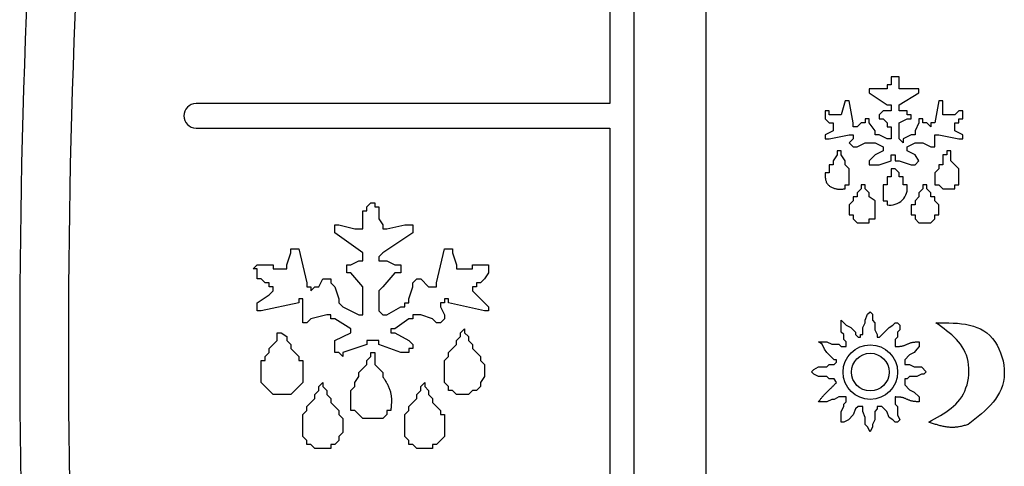
# Model space of a CAD drawing. Units: millimetres. Extents: x 13543 to 93966, y -2526 to 14065.
# Drawn here: x 51406 to 51426, y 2408 to 2418 of the extents above; entities that cross this region are included whole.
import ezdxf

# ---------------------------------------------------------------- set-up
doc = ezdxf.new("R2010")
doc.units = ezdxf.units.MM
doc.layers.add('308X50', color=7, linetype='Continuous')

msp = doc.modelspace()

# ---------------------------------------------------------------- linework, layer by layer
at = {"layer": '308X50', "color": 7, "linetype": 'Continuous'}
for p, q in [((51420.151, 2428.916), (51420.151, 2399.514)), ((51418.183, 2424.151), (51418.183, 2415.871)), ((51418.683, 2397.751), (51418.683, 2424.151)), ((51424.12, 2416.419), (51423.956, 2416.419)), ((51423.956, 2416.419), (51423.956, 2416.255)), ((51424.12, 2416.173), (51424.12, 2416.419)), ((51423.956, 2416.255), (51423.874, 2416.255)), ((51423.874, 2416.255), (51423.874, 2416.173)), ((51423.874, 2416.173), (51423.506, 2416.173)), ((51423.506, 2416.173), (51423.506, 2416.091)), ((51423.506, 2416.091), (51423.874, 2415.845)), ((51424.53, 2416.173), (51424.12, 2416.173)), ((51424.12, 2415.845), (51424.53, 2416.091)), ((51424.53, 2416.091), (51424.53, 2416.173)), ((51418.183, 2415.871), (51409.683, 2415.871)), ((51423.014, 2415.927), (51422.932, 2415.64)), ((51423.096, 2415.927), (51423.014, 2415.927)), ((51423.178, 2415.476), (51423.096, 2415.927)), ((51423.874, 2415.845), (51423.956, 2415.845)), ((51423.956, 2415.845), (51423.956, 2415.722)), ((51424.12, 2415.722), (51424.12, 2415.845)), ((51424.94, 2415.927), (51424.858, 2415.476)), ((51425.022, 2415.927), (51424.94, 2415.927)), ((51425.022, 2415.64), (51425.022, 2415.927)), ((51422.686, 2415.722), (51422.604, 2415.722)), ((51422.604, 2415.722), (51422.604, 2415.558)), ((51422.686, 2415.64), (51422.686, 2415.722)), ((51422.932, 2415.64), (51422.686, 2415.64)), ((51423.793, 2415.722), (51423.711, 2415.64)), ((51423.711, 2415.64), (51423.711, 2415.558)), ((51423.956, 2415.722), (51423.793, 2415.722)), ((51424.284, 2415.722), (51424.12, 2415.722)), ((51424.284, 2415.64), (51424.284, 2415.722)), ((51424.366, 2415.64), (51424.284, 2415.64)), ((51424.366, 2415.558), (51424.366, 2415.64)), ((51425.268, 2415.64), (51425.022, 2415.64)), ((51425.35, 2415.722), (51425.268, 2415.64)), ((51425.432, 2415.722), (51425.35, 2415.722)), ((51425.432, 2415.558), (51425.432, 2415.722)), ((51422.604, 2415.558), (51422.686, 2415.476)), ((51422.686, 2415.476), (51422.768, 2415.476)), ((51422.768, 2415.476), (51422.768, 2415.312)), ((51423.178, 2415.394), (51423.178, 2415.476)), ((51423.342, 2415.476), (51423.26, 2415.394)), ((51423.424, 2415.476), (51423.342, 2415.476)), ((51423.506, 2415.558), (51423.424, 2415.558)), ((51423.424, 2415.558), (51423.424, 2415.476)), ((51423.506, 2415.476), (51423.506, 2415.558)), ((51423.629, 2415.312), (51423.506, 2415.476)), ((51423.711, 2415.558), (51423.793, 2415.558)), ((51423.793, 2415.558), (51423.874, 2415.476)), ((51423.874, 2415.476), (51423.874, 2415.394)), ((51424.12, 2415.476), (51424.284, 2415.558)), ((51424.12, 2415.148), (51424.12, 2415.476)), ((51424.284, 2415.558), (51424.366, 2415.558)), ((51424.53, 2415.476), (51424.448, 2415.312)), ((51424.612, 2415.558), (51424.53, 2415.558)), ((51424.53, 2415.558), (51424.53, 2415.476)), ((51424.612, 2415.476), (51424.612, 2415.558)), ((51424.694, 2415.476), (51424.612, 2415.476)), ((51424.776, 2415.394), (51424.694, 2415.476)), ((51424.858, 2415.476), (51424.776, 2415.476)), ((51424.776, 2415.476), (51424.776, 2415.394)), ((51425.268, 2415.312), (51425.268, 2415.476)), ((51425.268, 2415.476), (51425.35, 2415.476)), ((51425.35, 2415.476), (51425.35, 2415.558)), ((51425.35, 2415.558), (51425.432, 2415.558)), ((51409.683, 2415.371), (51418.183, 2415.371)), ((51418.183, 2415.371), (51418.183, 2406.531)), ((51422.768, 2415.312), (51422.604, 2415.23)), ((51422.604, 2415.23), (51422.604, 2415.148)), ((51422.686, 2415.148), (51423.096, 2415.23)), ((51423.096, 2415.23), (51423.178, 2415.23)), ((51423.26, 2415.394), (51423.178, 2415.394)), ((51423.178, 2415.23), (51423.178, 2415.148)), ((51423.629, 2415.23), (51423.629, 2415.312)), ((51423.711, 2415.23), (51423.629, 2415.23)), ((51423.874, 2415.148), (51423.711, 2415.23)), ((51423.874, 2415.394), (51423.956, 2415.394)), ((51423.956, 2415.394), (51423.956, 2415.148)), ((51424.366, 2415.23), (51424.202, 2415.148)), ((51424.448, 2415.23), (51424.366, 2415.23)), ((51424.448, 2415.312), (51424.448, 2415.23)), ((51424.858, 2414.985), (51424.858, 2415.23)), ((51424.858, 2415.23), (51424.94, 2415.23)), ((51424.94, 2415.23), (51425.35, 2415.148)), ((51425.432, 2415.23), (51425.268, 2415.312)), ((51425.432, 2415.148), (51425.432, 2415.23)), ((51422.604, 2415.148), (51422.686, 2415.148)), ((51423.178, 2415.148), (51423.096, 2415.066)), ((51423.096, 2415.066), (51423.178, 2414.985)), ((51423.26, 2414.985), (51423.424, 2415.066)), ((51423.424, 2415.066), (51423.629, 2415.066)), ((51423.629, 2415.066), (51423.793, 2414.985)), ((51423.956, 2415.148), (51423.874, 2415.148)), ((51424.202, 2415.066), (51424.12, 2415.148)), ((51424.202, 2415.148), (51424.202, 2415.066)), ((51424.284, 2414.985), (51424.448, 2415.066)), ((51424.448, 2415.066), (51424.612, 2415.066)), ((51424.612, 2415.066), (51424.776, 2414.985)), ((51425.35, 2415.148), (51425.432, 2415.148)), ((51422.85, 2414.821), (51422.768, 2414.698)), ((51422.932, 2414.903), (51422.85, 2414.903)), ((51422.85, 2414.903), (51422.85, 2414.821)), ((51422.932, 2414.821), (51422.932, 2414.903)), ((51423.014, 2414.698), (51422.932, 2414.821)), ((51423.178, 2414.985), (51423.26, 2414.985)), ((51423.629, 2414.821), (51423.506, 2414.698)), ((51423.793, 2414.903), (51423.629, 2414.821)), ((51423.793, 2414.985), (51423.793, 2414.903)), ((51423.956, 2414.698), (51423.956, 2414.821)), ((51423.956, 2414.821), (51424.038, 2414.821)), ((51424.038, 2414.821), (51424.038, 2414.698)), ((51424.284, 2414.903), (51424.284, 2414.985)), ((51424.448, 2414.821), (51424.284, 2414.903)), ((51424.53, 2414.698), (51424.448, 2414.821)), ((51424.776, 2414.985), (51424.858, 2414.985)), ((51425.104, 2414.821), (51425.022, 2414.821)), ((51425.022, 2414.821), (51425.022, 2414.616)), ((51425.186, 2414.903), (51425.104, 2414.903)), ((51425.104, 2414.903), (51425.104, 2414.821)), ((51425.186, 2414.698), (51425.186, 2414.903)), ((51422.768, 2414.616), (51422.686, 2414.616)), ((51422.686, 2414.616), (51422.686, 2414.452)), ((51422.768, 2414.698), (51422.768, 2414.616)), ((51423.014, 2414.616), (51423.014, 2414.698)), ((51423.096, 2414.534), (51423.014, 2414.616)), ((51423.506, 2414.698), (51423.506, 2414.616)), ((51423.506, 2414.616), (51423.711, 2414.616)), ((51423.711, 2414.616), (51423.956, 2414.698)), ((51424.038, 2414.698), (51424.12, 2414.698)), ((51424.12, 2414.698), (51424.366, 2414.616)), ((51424.366, 2414.616), (51424.448, 2414.616)), ((51424.448, 2414.616), (51424.53, 2414.698)), ((51425.022, 2414.616), (51424.94, 2414.616)), ((51424.94, 2414.616), (51424.94, 2414.534)), ((51425.35, 2414.534), (51425.186, 2414.698)), ((51422.686, 2414.452), (51422.604, 2414.452)), ((51423.096, 2414.206), (51423.096, 2414.534)), ((51424.038, 2414.534), (51423.956, 2414.534)), ((51423.956, 2414.534), (51423.956, 2414.37)), ((51424.12, 2414.452), (51424.038, 2414.534)), ((51424.12, 2414.37), (51424.12, 2414.452)), ((51424.94, 2414.534), (51424.858, 2414.452)), ((51424.858, 2414.452), (51424.858, 2414.206)), ((51425.35, 2414.206), (51425.35, 2414.534)), ((51423.014, 2414.124), (51423.014, 2414.206)), ((51423.014, 2414.206), (51423.096, 2414.206)), ((51423.424, 2414.206), (51423.342, 2414.206)), ((51423.342, 2414.206), (51423.342, 2414.124)), ((51423.424, 2414.124), (51423.424, 2414.206)), ((51423.793, 2414.206), (51423.793, 2413.878)), ((51423.874, 2414.206), (51423.793, 2414.206)), ((51423.956, 2414.37), (51423.874, 2414.37)), ((51423.874, 2414.37), (51423.874, 2414.206)), ((51424.202, 2414.37), (51424.12, 2414.37)), ((51424.202, 2414.206), (51424.202, 2414.37)), ((51424.284, 2414.206), (51424.202, 2414.206)), ((51424.694, 2414.206), (51424.612, 2414.206)), ((51424.612, 2414.206), (51424.612, 2414.124)), ((51424.694, 2414.124), (51424.694, 2414.206)), ((51424.858, 2414.206), (51424.94, 2414.206)), ((51424.94, 2414.206), (51425.022, 2414.124)), ((51425.268, 2414.124), (51425.268, 2414.206)), ((51425.268, 2414.206), (51425.35, 2414.206)), ((51423.342, 2414.124), (51423.26, 2414.042)), ((51423.26, 2414.042), (51423.26, 2413.96)), ((51423.506, 2414.042), (51423.424, 2414.124)), ((51423.506, 2413.96), (51423.506, 2414.042)), ((51424.612, 2414.124), (51424.53, 2414.042)), ((51424.53, 2414.042), (51424.53, 2413.96)), ((51424.776, 2414.042), (51424.694, 2414.124)), ((51424.776, 2413.96), (51424.776, 2414.042)), ((51425.022, 2414.124), (51425.268, 2414.124)), ((51413.19, 2413.755), (51413.272, 2413.837)), ((51413.272, 2413.837), (51413.354, 2413.837)), ((51413.354, 2413.837), (51413.354, 2413.755)), ((51423.178, 2413.878), (51423.096, 2413.796)), ((51423.096, 2413.796), (51423.096, 2413.591)), ((51423.26, 2413.96), (51423.178, 2413.96)), ((51423.178, 2413.96), (51423.178, 2413.878)), ((51423.629, 2413.878), (51423.506, 2413.96)), ((51423.629, 2413.509), (51423.629, 2413.878)), ((51423.793, 2413.878), (51423.874, 2413.878)), ((51423.874, 2413.878), (51423.874, 2413.796)), ((51424.448, 2413.796), (51424.366, 2413.796)), ((51424.366, 2413.796), (51424.366, 2413.591)), ((51424.53, 2413.96), (51424.448, 2413.878)), ((51424.448, 2413.878), (51424.448, 2413.796)), ((51424.858, 2413.96), (51424.776, 2413.96)), ((51424.858, 2413.878), (51424.858, 2413.96)), ((51424.94, 2413.796), (51424.858, 2413.878)), ((51424.94, 2413.591), (51424.94, 2413.796)), ((51413.108, 2413.304), (51413.108, 2413.673)), ((51413.108, 2413.673), (51413.19, 2413.673)), ((51413.19, 2413.673), (51413.19, 2413.755)), ((51413.354, 2413.755), (51413.436, 2413.755)), ((51413.436, 2413.755), (51413.436, 2413.509)), ((51423.096, 2413.591), (51423.178, 2413.591)), ((51423.178, 2413.591), (51423.178, 2413.509)), ((51424.366, 2413.591), (51424.448, 2413.591)), ((51424.448, 2413.591), (51424.448, 2413.509)), ((51424.858, 2413.509), (51424.858, 2413.591)), ((51424.858, 2413.591), (51424.94, 2413.591)), ((51412.534, 2413.222), (51412.534, 2413.386)), ((51412.534, 2413.386), (51412.616, 2413.386)), ((51412.616, 2413.386), (51412.944, 2413.304)), ((51413.436, 2413.509), (51413.518, 2413.386)), ((51413.518, 2413.386), (51413.518, 2413.304)), ((51413.6, 2413.304), (51413.968, 2413.386)), ((51413.968, 2413.386), (51414.132, 2413.386)), ((51414.132, 2413.386), (51414.132, 2413.222)), ((51423.178, 2413.509), (51423.26, 2413.427)), ((51423.26, 2413.427), (51423.506, 2413.427)), ((51423.506, 2413.427), (51423.506, 2413.509)), ((51423.506, 2413.509), (51423.629, 2413.509)), ((51424.448, 2413.509), (51424.53, 2413.427)), ((51424.53, 2413.427), (51424.776, 2413.427)), ((51424.776, 2413.427), (51424.858, 2413.509)), ((51413.108, 2412.812), (51412.534, 2413.222)), ((51412.944, 2413.304), (51413.108, 2413.304)), ((51413.518, 2413.304), (51413.6, 2413.304)), ((51414.132, 2413.222), (51413.518, 2412.812)), ((51411.55, 2412.566), (51411.632, 2412.812)), ((51411.632, 2412.812), (51411.632, 2412.894)), ((51411.632, 2412.894), (51411.796, 2412.894)), ((51411.796, 2412.894), (51411.96, 2412.197)), ((51413.108, 2412.648), (51413.108, 2412.812)), ((51413.518, 2412.812), (51413.436, 2412.73)), ((51414.624, 2412.197), (51414.788, 2412.894)), ((51414.788, 2412.894), (51414.952, 2412.894)), ((51414.952, 2412.894), (51414.952, 2412.812)), ((51414.952, 2412.812), (51415.034, 2412.566)), ((51412.862, 2412.566), (51413.026, 2412.648)), ((51413.026, 2412.648), (51413.108, 2412.648)), ((51413.436, 2412.73), (51413.436, 2412.648)), ((51413.436, 2412.648), (51413.6, 2412.648)), ((51413.6, 2412.648), (51413.764, 2412.566)), ((51410.854, 2412.484), (51410.936, 2412.566)), ((51410.936, 2412.484), (51410.854, 2412.484)), ((51410.936, 2412.566), (51411.264, 2412.566)), ((51410.936, 2412.279), (51410.936, 2412.484)), ((51411.264, 2412.566), (51411.264, 2412.484)), ((51411.264, 2412.484), (51411.55, 2412.484)), ((51411.55, 2412.484), (51411.55, 2412.566)), ((51412.78, 2412.402), (51412.78, 2412.566)), ((51412.78, 2412.566), (51412.862, 2412.566)), ((51412.862, 2412.402), (51412.78, 2412.402)), ((51413.108, 2412.116), (51412.862, 2412.402)), ((51413.764, 2412.402), (51413.518, 2412.116)), ((51413.764, 2412.566), (51413.886, 2412.566)), ((51413.886, 2412.402), (51413.764, 2412.402)), ((51413.886, 2412.566), (51413.886, 2412.402)), ((51415.034, 2412.566), (51415.034, 2412.484)), ((51415.034, 2412.484), (51415.362, 2412.484)), ((51415.362, 2412.484), (51415.362, 2412.566)), ((51415.362, 2412.566), (51415.69, 2412.566)), ((51415.69, 2412.402), (51415.608, 2412.279)), ((51415.69, 2412.566), (51415.69, 2412.402)), ((51411.018, 2412.279), (51410.936, 2412.279)), ((51411.1, 2412.197), (51411.018, 2412.279)), ((51411.182, 2412.197), (51411.1, 2412.197)), ((51411.182, 2412.116), (51411.182, 2412.197)), ((51411.96, 2412.197), (51411.96, 2412.116)), ((51412.206, 2412.116), (51412.288, 2412.279)), ((51412.288, 2412.279), (51412.452, 2412.279)), ((51412.452, 2412.279), (51412.452, 2412.197)), ((51412.452, 2412.197), (51412.534, 2412.116)), ((51414.132, 2412.197), (51414.214, 2412.279)), ((51414.132, 2412.116), (51414.132, 2412.197)), ((51414.214, 2412.279), (51414.296, 2412.279)), ((51414.296, 2412.279), (51414.46, 2412.116)), ((51414.624, 2412.116), (51414.624, 2412.197)), ((51415.526, 2412.197), (51415.444, 2412.197)), ((51415.444, 2412.197), (51415.444, 2412.116)), ((51415.608, 2412.279), (51415.526, 2412.197)), ((51411.264, 2412.116), (51411.182, 2412.116)), ((51411.182, 2411.952), (51411.264, 2412.034)), ((51411.264, 2412.034), (51411.264, 2412.116)), ((51411.96, 2412.116), (51412.042, 2412.116)), ((51412.042, 2412.116), (51412.042, 2412.034)), ((51412.042, 2412.034), (51412.124, 2412.116)), ((51412.124, 2412.116), (51412.206, 2412.116)), ((51412.534, 2412.116), (51412.616, 2411.87)), ((51413.108, 2411.542), (51413.108, 2412.116)), ((51413.518, 2412.116), (51413.436, 2412.034)), ((51413.436, 2412.034), (51413.436, 2411.624)), ((51414.05, 2411.87), (51414.132, 2412.116)), ((51414.46, 2412.116), (51414.624, 2412.116)), ((51415.444, 2412.116), (51415.362, 2412.116)), ((51415.362, 2412.116), (51415.362, 2412.034)), ((51415.362, 2412.034), (51415.69, 2411.706)), ((51410.936, 2411.788), (51411.182, 2411.952)), ((51410.936, 2411.624), (51410.936, 2411.788)), ((51411.796, 2411.788), (51411.018, 2411.624)), ((51411.796, 2411.87), (51411.796, 2411.788)), ((51411.878, 2411.87), (51411.796, 2411.87)), ((51411.878, 2411.378), (51411.878, 2411.87)), ((51412.616, 2411.87), (51412.616, 2411.788)), ((51412.616, 2411.788), (51412.698, 2411.706)), ((51413.968, 2411.706), (51413.968, 2411.788)), ((51413.968, 2411.788), (51414.05, 2411.788)), ((51414.05, 2411.788), (51414.05, 2411.87)), ((51414.788, 2411.788), (51414.706, 2411.788)), ((51414.706, 2411.788), (51414.706, 2411.706)), ((51414.87, 2411.87), (51414.788, 2411.87)), ((51414.788, 2411.87), (51414.788, 2411.788)), ((51414.87, 2411.788), (51414.87, 2411.87)), ((51415.608, 2411.624), (51414.87, 2411.788)), ((51411.018, 2411.624), (51410.936, 2411.624)), ((51412.698, 2411.706), (51413.026, 2411.542)), ((51413.436, 2411.624), (51413.518, 2411.542)), ((51413.6, 2411.542), (51413.886, 2411.706)), ((51413.886, 2411.706), (51413.968, 2411.706)), ((51414.706, 2411.706), (51414.788, 2411.542)), ((51415.69, 2411.624), (51415.608, 2411.624)), ((51415.69, 2411.706), (51415.69, 2411.624)), ((51423.475, 2411.551), (51423.524, 2411.6)), ((51423.524, 2411.6), (51423.573, 2411.551)), ((51411.96, 2411.378), (51411.878, 2411.378)), ((51412.042, 2411.46), (51411.96, 2411.378)), ((51412.37, 2411.542), (51412.042, 2411.46)), ((51412.452, 2411.542), (51412.37, 2411.542)), ((51412.452, 2411.46), (51412.452, 2411.542)), ((51412.534, 2411.46), (51412.452, 2411.46)), ((51412.862, 2411.255), (51412.534, 2411.46)), ((51413.026, 2411.542), (51413.108, 2411.542)), ((51413.518, 2411.542), (51413.6, 2411.542)), ((51414.05, 2411.46), (51413.764, 2411.255)), ((51414.132, 2411.46), (51414.05, 2411.46)), ((51414.296, 2411.542), (51414.132, 2411.542)), ((51414.132, 2411.542), (51414.132, 2411.46)), ((51414.542, 2411.46), (51414.296, 2411.542)), ((51414.624, 2411.378), (51414.542, 2411.46)), ((51414.706, 2411.378), (51414.624, 2411.378)), ((51414.788, 2411.46), (51414.706, 2411.378)), ((51414.788, 2411.542), (51414.788, 2411.46)), ((51422.934, 2411.182), (51422.934, 2411.428)), ((51422.934, 2411.428), (51423.032, 2411.329)), ((51423.377, 2411.28), (51423.426, 2411.378)), ((51423.426, 2411.428), (51423.475, 2411.551)), ((51423.426, 2411.378), (51423.426, 2411.428)), ((51423.573, 2411.551), (51423.573, 2411.428)), ((51423.573, 2411.428), (51423.622, 2411.378)), ((51423.622, 2411.378), (51423.622, 2411.231)), ((51423.991, 2411.329), (51424.04, 2411.378)), ((51424.04, 2411.378), (51424.09, 2411.378)), ((51424.09, 2411.378), (51424.139, 2411.329)), ((51411.346, 2411.009), (51411.346, 2411.173)), ((51411.346, 2411.173), (51411.428, 2411.173)), ((51411.428, 2411.173), (51411.55, 2411.091)), ((51412.534, 2411.009), (51412.862, 2411.173)), ((51412.862, 2411.173), (51412.862, 2411.255)), ((51413.764, 2411.255), (51413.682, 2411.255)), ((51413.682, 2411.255), (51413.682, 2411.173)), ((51413.682, 2411.173), (51413.764, 2411.173)), ((51413.764, 2411.173), (51414.05, 2411.009)), ((51415.116, 2411.173), (51415.198, 2411.255)), ((51415.116, 2411.091), (51415.116, 2411.173)), ((51415.198, 2411.255), (51415.198, 2411.173)), ((51415.198, 2411.173), (51415.28, 2411.091)), ((51422.983, 2411.133), (51422.934, 2411.182)), ((51423.032, 2411.329), (51423.131, 2411.28)), ((51423.131, 2411.28), (51423.229, 2411.182)), ((51423.229, 2411.182), (51423.229, 2411.133)), ((51423.377, 2411.133), (51423.377, 2411.28)), ((51423.622, 2411.231), (51423.672, 2411.133)), ((51423.721, 2411.083), (51423.918, 2411.28)), ((51423.918, 2411.28), (51423.991, 2411.329)), ((51424.139, 2411.231), (51424.09, 2411.182)), ((51424.09, 2411.182), (51424.09, 2411.083)), ((51424.139, 2411.329), (51424.139, 2411.231)), ((51411.182, 2410.845), (51411.346, 2411.009)), ((51411.55, 2411.091), (51411.55, 2411.009)), ((51411.55, 2411.009), (51411.632, 2410.927)), ((51412.534, 2410.763), (51412.534, 2411.009)), ((51413.436, 2411.009), (51413.19, 2411.009)), ((51413.19, 2411.009), (51413.19, 2410.927)), ((51413.436, 2410.927), (51413.436, 2411.009)), ((51414.05, 2411.009), (51414.132, 2410.927)), ((51415.034, 2411.009), (51415.116, 2411.091)), ((51415.034, 2410.927), (51415.034, 2411.009)), ((51415.28, 2411.091), (51415.28, 2411.009)), ((51415.28, 2411.009), (51415.362, 2410.927)), ((51422.541, 2410.936), (51422.467, 2410.985)), ((51422.467, 2410.985), (51422.639, 2410.985)), ((51422.639, 2410.985), (51422.737, 2410.936)), ((51422.983, 2411.034), (51422.983, 2411.133)), ((51423.032, 2410.985), (51422.983, 2411.034)), ((51423.032, 2410.887), (51423.032, 2410.985)), ((51423.229, 2411.133), (51423.278, 2411.083)), ((51423.278, 2411.083), (51423.327, 2411.083)), ((51423.327, 2411.083), (51423.327, 2411.133)), ((51423.327, 2411.133), (51423.377, 2411.133)), ((51423.672, 2411.133), (51423.672, 2411.083)), ((51423.672, 2411.083), (51423.721, 2411.083)), ((51424.09, 2411.083), (51424.04, 2411.034)), ((51424.04, 2411.034), (51424.04, 2410.887)), ((51424.532, 2410.985), (51424.532, 2410.887)), ((51411.1, 2410.681), (51411.182, 2410.763)), ((51411.182, 2410.763), (51411.182, 2410.845)), ((51411.632, 2410.927), (51411.632, 2410.845)), ((51411.632, 2410.845), (51411.796, 2410.681)), ((51412.616, 2410.763), (51412.534, 2410.763)), ((51412.698, 2410.681), (51412.616, 2410.763)), ((51413.19, 2410.927), (51412.698, 2410.763)), ((51412.698, 2410.763), (51412.698, 2410.681)), ((51413.272, 2410.681), (51413.272, 2410.763)), ((51413.272, 2410.763), (51413.354, 2410.763)), ((51413.354, 2410.763), (51413.354, 2410.517)), ((51413.886, 2410.763), (51413.436, 2410.927)), ((51414.05, 2410.763), (51413.886, 2410.763)), ((51414.132, 2410.845), (51414.05, 2410.845)), ((51414.05, 2410.845), (51414.05, 2410.763)), ((51414.132, 2410.927), (51414.132, 2410.845)), ((51414.87, 2410.763), (51415.034, 2410.927)), ((51414.87, 2410.681), (51414.87, 2410.763)), ((51415.362, 2410.927), (51415.362, 2410.845)), ((51415.362, 2410.845), (51415.526, 2410.681)), ((51422.59, 2410.837), (51422.541, 2410.936)), ((51422.639, 2410.764), (51422.59, 2410.837)), ((51422.786, 2410.616), (51422.639, 2410.764)), ((51422.737, 2410.936), (51422.885, 2410.936)), ((51422.885, 2410.936), (51422.934, 2410.887)), ((51422.934, 2410.887), (51423.032, 2410.887)), ((51424.434, 2410.764), (51424.336, 2410.715)), ((51424.483, 2410.837), (51424.434, 2410.764)), ((51424.532, 2410.887), (51424.483, 2410.837)), ((51411.018, 2410.148), (51411.018, 2410.599)), ((51411.018, 2410.599), (51411.1, 2410.599)), ((51411.1, 2410.599), (51411.1, 2410.681)), ((51411.796, 2410.681), (51411.796, 2410.599)), ((51411.796, 2410.599), (51411.878, 2410.599)), ((51411.878, 2410.599), (51411.878, 2410.148)), ((51413.19, 2410.599), (51413.272, 2410.681)), ((51413.19, 2410.517), (51413.19, 2410.599)), ((51414.788, 2410.599), (51414.87, 2410.681)), ((51414.788, 2410.148), (51414.788, 2410.599)), ((51415.526, 2410.681), (51415.526, 2410.599)), ((51415.526, 2410.599), (51415.608, 2410.517)), ((51422.836, 2410.616), (51422.786, 2410.616)), ((51422.786, 2410.518), (51422.836, 2410.567)), ((51422.836, 2410.567), (51422.836, 2410.616)), ((51424.336, 2410.715), (51424.237, 2410.616)), ((51424.237, 2410.616), (51424.237, 2410.518)), ((51413.026, 2410.353), (51413.19, 2410.517)), ((51413.026, 2410.271), (51413.026, 2410.353)), ((51413.354, 2410.517), (51413.518, 2410.353)), ((51413.518, 2410.353), (51413.518, 2410.271)), ((51415.608, 2410.517), (51415.608, 2410.271)), ((51422.319, 2410.37), (51422.368, 2410.419)), ((51422.368, 2410.321), (51422.319, 2410.37)), ((51422.368, 2410.419), (51422.467, 2410.469)), ((51422.467, 2410.469), (51422.639, 2410.469)), ((51422.639, 2410.469), (51422.688, 2410.518)), ((51422.688, 2410.518), (51422.786, 2410.518)), ((51424.237, 2410.518), (51424.336, 2410.518)), ((51424.336, 2410.518), (51424.434, 2410.469)), ((51424.434, 2410.469), (51424.581, 2410.469)), ((51424.581, 2410.469), (51424.68, 2410.37)), ((51424.68, 2410.37), (51424.631, 2410.321)), ((51411.264, 2409.902), (51411.018, 2410.148)), ((51411.878, 2410.148), (51411.632, 2409.902)), ((51412.206, 2410.066), (51412.288, 2410.148)), ((51412.288, 2410.148), (51412.288, 2410.066)), ((51412.944, 2410.148), (51413.026, 2410.271)), ((51412.944, 2410.066), (51412.944, 2410.148)), ((51414.296, 2410.066), (51414.378, 2410.148)), ((51414.378, 2410.148), (51414.378, 2410.066)), ((51414.87, 2410.066), (51414.788, 2410.148)), ((51415.608, 2410.271), (51415.526, 2410.148)), ((51415.526, 2410.148), (51415.526, 2410.066)), ((51422.467, 2410.272), (51422.368, 2410.321)), ((51422.639, 2410.272), (51422.467, 2410.272)), ((51422.688, 2410.223), (51422.639, 2410.272)), ((51422.786, 2410.223), (51422.688, 2410.223)), ((51422.836, 2410.149), (51422.786, 2410.223)), ((51424.286, 2410.223), (51424.237, 2410.223)), ((51424.237, 2410.223), (51424.237, 2410.1)), ((51424.336, 2410.272), (51424.286, 2410.223)), ((51424.483, 2410.272), (51424.336, 2410.272)), ((51424.581, 2410.321), (51424.483, 2410.272)), ((51424.631, 2410.321), (51424.581, 2410.321)), ((51412.124, 2409.902), (51412.206, 2409.984)), ((51412.206, 2409.984), (51412.206, 2410.066)), ((51412.288, 2410.066), (51412.37, 2409.984)), ((51412.37, 2409.984), (51412.37, 2409.902)), ((51412.862, 2409.984), (51412.944, 2410.066)), ((51412.862, 2409.575), (51412.862, 2409.984)), ((51414.214, 2409.902), (51414.296, 2409.984)), ((51414.296, 2409.984), (51414.296, 2410.066)), ((51414.378, 2410.066), (51414.46, 2409.984)), ((51414.46, 2409.984), (51414.46, 2409.902)), ((51414.87, 2409.984), (51414.87, 2410.066)), ((51414.952, 2409.984), (51414.87, 2409.984)), ((51415.034, 2409.902), (51414.952, 2409.984)), ((51415.362, 2409.984), (51415.28, 2409.902)), ((51415.444, 2409.984), (51415.362, 2409.984)), ((51415.526, 2410.066), (51415.444, 2409.984)), ((51424.237, 2410.1), (51424.336, 2410.001)), ((51424.336, 2410.001), (51424.434, 2409.952)), ((51424.434, 2409.952), (51424.532, 2409.854)), ((51411.632, 2409.902), (51411.264, 2409.902)), ((51411.96, 2409.657), (51412.124, 2409.821)), ((51412.124, 2409.821), (51412.124, 2409.902)), ((51412.37, 2409.902), (51412.452, 2409.821)), ((51412.452, 2409.821), (51412.452, 2409.739)), ((51414.05, 2409.657), (51414.214, 2409.821)), ((51414.214, 2409.821), (51414.214, 2409.902)), ((51414.46, 2409.902), (51414.542, 2409.821)), ((51414.542, 2409.821), (51414.542, 2409.739)), ((51415.28, 2409.902), (51415.034, 2409.902)), ((51422.639, 2409.756), (51422.467, 2409.756)), ((51422.737, 2409.805), (51422.639, 2409.756)), ((51422.786, 2409.805), (51422.737, 2409.805)), ((51422.885, 2409.854), (51422.786, 2409.805)), ((51423.032, 2409.854), (51422.885, 2409.854)), ((51422.983, 2409.706), (51423.032, 2409.756)), ((51423.032, 2409.756), (51423.032, 2409.854)), ((51424.04, 2409.854), (51424.04, 2409.706)), ((51424.532, 2409.854), (51424.532, 2409.756)), ((51411.878, 2409.493), (51411.96, 2409.575)), ((51411.96, 2409.575), (51411.96, 2409.657)), ((51412.452, 2409.739), (51412.616, 2409.575)), ((51412.616, 2409.575), (51412.616, 2409.493)), ((51412.944, 2409.575), (51412.862, 2409.575)), ((51413.108, 2409.411), (51412.944, 2409.575)), ((51413.682, 2409.575), (51413.6, 2409.575)), ((51413.6, 2409.575), (51413.6, 2409.493)), ((51413.968, 2409.493), (51414.05, 2409.575)), ((51414.05, 2409.575), (51414.05, 2409.657)), ((51414.542, 2409.739), (51414.706, 2409.575)), ((51414.706, 2409.575), (51414.706, 2409.493)), ((51422.934, 2409.559), (51422.983, 2409.657)), ((51422.934, 2409.338), (51422.934, 2409.559)), ((51422.983, 2409.657), (51422.983, 2409.706)), ((51423.229, 2409.608), (51423.18, 2409.485)), ((51423.278, 2409.657), (51423.229, 2409.608)), ((51423.377, 2409.657), (51423.278, 2409.657)), ((51423.377, 2409.559), (51423.377, 2409.657)), ((51423.426, 2409.436), (51423.377, 2409.559)), ((51423.672, 2409.608), (51423.622, 2409.559)), ((51423.622, 2409.559), (51423.622, 2409.387)), ((51423.77, 2409.657), (51423.672, 2409.657)), ((51423.672, 2409.657), (51423.672, 2409.608)), ((51423.868, 2409.559), (51423.77, 2409.657)), ((51423.918, 2409.436), (51423.868, 2409.559)), ((51424.04, 2409.706), (51424.09, 2409.657)), ((51424.09, 2409.657), (51424.09, 2409.485)), ((51411.878, 2409.042), (51411.878, 2409.493)), ((51412.616, 2409.493), (51412.698, 2409.411)), ((51412.698, 2409.411), (51412.698, 2409.124)), ((51413.518, 2409.411), (51413.108, 2409.411)), ((51413.6, 2409.493), (51413.518, 2409.411)), ((51413.968, 2409.042), (51413.968, 2409.493)), ((51414.706, 2409.493), (51414.788, 2409.493)), ((51414.788, 2409.493), (51414.788, 2409.042)), ((51422.983, 2409.338), (51422.934, 2409.338)), ((51423.081, 2409.387), (51422.983, 2409.338)), ((51423.18, 2409.485), (51423.081, 2409.387)), ((51423.426, 2409.288), (51423.426, 2409.436)), ((51423.622, 2409.387), (51423.573, 2409.288)), ((51423.991, 2409.387), (51423.918, 2409.436)), ((51424.04, 2409.338), (51423.991, 2409.387)), ((51424.09, 2409.338), (51424.04, 2409.338)), ((51424.09, 2409.485), (51424.139, 2409.387)), ((51424.139, 2409.387), (51424.09, 2409.338)), ((51423.475, 2409.239), (51423.426, 2409.288)), ((51423.524, 2409.141), (51423.475, 2409.239)), ((51423.573, 2409.239), (51423.524, 2409.141)), ((51423.573, 2409.288), (51423.573, 2409.239)), ((51411.96, 2408.96), (51411.878, 2409.042)), ((51411.96, 2408.878), (51411.96, 2408.96)), ((51412.616, 2408.96), (51412.534, 2408.878)), ((51412.698, 2409.124), (51412.616, 2409.042)), ((51412.616, 2409.042), (51412.616, 2408.96)), ((51414.05, 2408.96), (51413.968, 2409.042)), ((51414.05, 2408.878), (51414.05, 2408.96)), ((51414.788, 2409.042), (51414.624, 2408.878)), ((51412.042, 2408.878), (51411.96, 2408.878)), ((51412.124, 2408.796), (51412.042, 2408.878)), ((51412.452, 2408.796), (51412.124, 2408.796)), ((51412.534, 2408.878), (51412.452, 2408.878)), ((51412.452, 2408.878), (51412.452, 2408.796)), ((51414.132, 2408.878), (51414.05, 2408.878)), ((51414.214, 2408.796), (51414.132, 2408.878)), ((51414.542, 2408.796), (51414.214, 2408.796)), ((51414.624, 2408.878), (51414.542, 2408.878)), ((51414.542, 2408.878), (51414.542, 2408.796))]:
    msp.add_line(p, q, dxfattribs=at)
for points in [[(51422.604, 2414.452), (51422.604, 2414.435), (51422.604, 2414.419), (51422.604, 2414.402), (51422.604, 2414.386), (51422.605, 2414.369), (51422.606, 2414.353), (51422.607, 2414.338), (51422.609, 2414.322), (51422.612, 2414.307), (51422.616, 2414.292), (51422.621, 2414.278), (51422.626, 2414.264), (51422.633, 2414.25), (51422.64, 2414.237), (51422.649, 2414.225), (51422.659, 2414.213), (51422.67, 2414.202), (51422.682, 2414.191), (51422.694, 2414.181), (51422.708, 2414.172), (51422.721, 2414.163), (51422.736, 2414.155), (51422.75, 2414.148), (51422.765, 2414.142), (51422.78, 2414.136), (51422.796, 2414.132), (51422.811, 2414.128), (51422.826, 2414.124), (51422.842, 2414.122), (51422.857, 2414.12), (51422.873, 2414.119), (51422.888, 2414.118), (51422.904, 2414.118), (51422.92, 2414.118), (51422.935, 2414.118), (51422.951, 2414.119), (51422.967, 2414.12), (51422.982, 2414.121), (51422.998, 2414.123), (51423.014, 2414.124)], [(51424.729, 2409.338), (51424.79, 2409.37), (51424.85, 2409.403), (51424.91, 2409.437), (51424.969, 2409.471), (51425.027, 2409.506), (51425.083, 2409.543), (51425.137, 2409.581), (51425.19, 2409.621), (51425.239, 2409.663), (51425.286, 2409.708), (51425.331, 2409.755), (51425.371, 2409.805), (51425.408, 2409.859), (51425.441, 2409.916), (51425.471, 2409.976), (51425.495, 2410.038), (51425.516, 2410.104), (51425.533, 2410.17), (51425.545, 2410.238), (51425.552, 2410.307), (51425.556, 2410.376), (51425.555, 2410.445), (51425.549, 2410.513), (51425.539, 2410.58), (51425.524, 2410.646), (51425.504, 2410.709), (51425.48, 2410.769), (51425.451, 2410.827), (51425.418, 2410.882), (51425.381, 2410.934), (51425.341, 2410.985), (51425.297, 2411.033), (51425.251, 2411.08), (51425.202, 2411.126), (51425.151, 2411.17), (51425.098, 2411.213), (51425.044, 2411.255), (51424.989, 2411.296), (51424.933, 2411.338), (51424.877, 2411.378)], [(51424.877, 2411.378), (51424.967, 2411.378), (51425.056, 2411.377), (51425.145, 2411.375), (51425.233, 2411.371), (51425.32, 2411.365), (51425.405, 2411.356), (51425.488, 2411.344), (51425.568, 2411.328), (51425.646, 2411.307), (51425.721, 2411.281), (51425.793, 2411.25), (51425.861, 2411.212), (51425.924, 2411.167), (51425.984, 2411.115), (51426.039, 2411.056), (51426.088, 2410.99), (51426.133, 2410.918), (51426.172, 2410.842), (51426.206, 2410.762), (51426.234, 2410.679), (51426.256, 2410.594), (51426.271, 2410.508), (51426.28, 2410.421), (51426.282, 2410.336), (51426.277, 2410.252), (51426.265, 2410.17), (51426.245, 2410.092), (51426.218, 2410.017), (51426.185, 2409.946), (51426.145, 2409.877), (51426.1, 2409.811), (51426.051, 2409.747), (51425.996, 2409.685), (51425.938, 2409.625), (51425.877, 2409.566), (51425.813, 2409.509), (51425.747, 2409.453), (51425.679, 2409.398), (51425.61, 2409.343), (51425.54, 2409.288)], [(51424.04, 2410.887), (51424.053, 2410.887), (51424.066, 2410.887), (51424.079, 2410.888), (51424.092, 2410.889), (51424.104, 2410.889), (51424.117, 2410.89), (51424.13, 2410.891), (51424.142, 2410.893), (51424.155, 2410.894), (51424.167, 2410.896), (51424.179, 2410.899), (51424.192, 2410.901), (51424.204, 2410.904), (51424.216, 2410.908), (51424.228, 2410.912), (51424.24, 2410.916), (51424.251, 2410.921), (51424.263, 2410.926), (51424.275, 2410.931), (51424.286, 2410.936), (51424.298, 2410.941), (51424.31, 2410.946), (51424.321, 2410.951), (51424.333, 2410.956), (51424.345, 2410.96), (51424.357, 2410.964), (51424.369, 2410.968), (51424.381, 2410.971), (51424.393, 2410.973), (51424.406, 2410.976), (51424.418, 2410.978), (51424.43, 2410.979), (51424.443, 2410.981), (51424.456, 2410.982), (51424.468, 2410.983), (51424.481, 2410.983), (51424.494, 2410.984), (51424.507, 2410.984), (51424.519, 2410.985), (51424.532, 2410.985)], [(51413.518, 2410.271), (51413.528, 2410.256), (51413.538, 2410.24), (51413.548, 2410.224), (51413.558, 2410.209), (51413.567, 2410.193), (51413.577, 2410.177), (51413.586, 2410.161), (51413.596, 2410.145), (51413.605, 2410.129), (51413.613, 2410.113), (51413.622, 2410.097), (51413.63, 2410.08), (51413.637, 2410.064), (51413.645, 2410.047), (51413.652, 2410.03), (51413.658, 2410.013), (51413.664, 2409.995), (51413.669, 2409.978), (51413.674, 2409.96), (51413.679, 2409.942), (51413.682, 2409.924), (51413.686, 2409.906), (51413.689, 2409.888), (51413.691, 2409.869), (51413.693, 2409.851), (51413.694, 2409.833), (51413.695, 2409.815), (51413.695, 2409.796), (51413.695, 2409.778), (51413.695, 2409.76), (51413.695, 2409.741), (51413.694, 2409.723), (51413.693, 2409.704), (51413.692, 2409.686), (51413.69, 2409.667), (51413.689, 2409.649), (51413.687, 2409.63), (51413.685, 2409.612), (51413.683, 2409.593), (51413.682, 2409.575)], [(51422.467, 2409.756), (51422.475, 2409.766), (51422.483, 2409.777), (51422.492, 2409.788), (51422.5, 2409.798), (51422.508, 2409.809), (51422.517, 2409.82), (51422.525, 2409.83), (51422.534, 2409.841), (51422.542, 2409.851), (51422.551, 2409.861), (51422.56, 2409.871), (51422.569, 2409.882), (51422.578, 2409.892), (51422.587, 2409.902), (51422.596, 2409.911), (51422.605, 2409.921), (51422.615, 2409.931), (51422.624, 2409.94), (51422.634, 2409.95), (51422.643, 2409.959), (51422.653, 2409.969), (51422.663, 2409.978), (51422.673, 2409.987), (51422.682, 2409.997), (51422.692, 2410.006), (51422.702, 2410.016), (51422.711, 2410.025), (51422.721, 2410.034), (51422.731, 2410.044), (51422.74, 2410.053), (51422.75, 2410.063), (51422.76, 2410.072), (51422.769, 2410.082), (51422.779, 2410.091), (51422.788, 2410.101), (51422.798, 2410.111), (51422.807, 2410.12), (51422.817, 2410.13), (51422.826, 2410.139), (51422.836, 2410.149)], [(51424.532, 2409.756), (51424.519, 2409.756), (51424.507, 2409.756), (51424.494, 2409.757), (51424.481, 2409.757), (51424.468, 2409.758), (51424.456, 2409.759), (51424.443, 2409.76), (51424.43, 2409.762), (51424.418, 2409.763), (51424.406, 2409.765), (51424.393, 2409.767), (51424.381, 2409.77), (51424.369, 2409.773), (51424.357, 2409.777), (51424.345, 2409.781), (51424.333, 2409.785), (51424.321, 2409.79), (51424.31, 2409.795), (51424.298, 2409.8), (51424.286, 2409.805), (51424.275, 2409.81), (51424.263, 2409.815), (51424.251, 2409.82), (51424.24, 2409.825), (51424.228, 2409.829), (51424.216, 2409.833), (51424.204, 2409.837), (51424.192, 2409.84), (51424.18, 2409.842), (51424.167, 2409.845), (51424.155, 2409.847), (51424.142, 2409.848), (51424.13, 2409.849), (51424.117, 2409.851), (51424.104, 2409.851), (51424.092, 2409.852), (51424.079, 2409.853), (51424.066, 2409.853), (51424.053, 2409.854), (51424.04, 2409.854)], [(51425.54, 2409.288), (51425.52, 2409.283), (51425.5, 2409.277), (51425.48, 2409.272), (51425.46, 2409.266), (51425.44, 2409.261), (51425.419, 2409.256), (51425.399, 2409.251), (51425.379, 2409.247), (51425.358, 2409.243), (51425.338, 2409.24), (51425.318, 2409.236), (51425.297, 2409.234), (51425.276, 2409.232), (51425.256, 2409.231), (51425.235, 2409.23), (51425.214, 2409.23), (51425.194, 2409.23), (51425.173, 2409.231), (51425.152, 2409.232), (51425.131, 2409.234), (51425.111, 2409.237), (51425.09, 2409.239), (51425.069, 2409.243), (51425.049, 2409.246), (51425.028, 2409.25), (51425.008, 2409.254), (51424.987, 2409.259), (51424.967, 2409.264), (51424.947, 2409.269), (51424.927, 2409.275), (51424.907, 2409.28), (51424.887, 2409.286), (51424.867, 2409.292), (51424.847, 2409.298), (51424.827, 2409.305), (51424.808, 2409.311), (51424.788, 2409.318), (51424.768, 2409.324), (51424.749, 2409.331), (51424.729, 2409.338)]]:
    msp.add_lwpolyline(points, dxfattribs=at)
for radius in [0.56, 0.387]:
    msp.add_circle((51423.53, 2410.364), radius, dxfattribs=at)
for centre, radius, start, end in [((51577.061, 2410.951), 171, 174.52259, 185.36819), ((51577.061, 2410.951), 170, 174.52259, 185.36819), ((51409.683, 2415.621), 0.25, 90, 270), ((51423.938, 2414.142), 0.352, 259.5171, 10.4829)]:
    msp.add_arc(centre, radius, start, end, dxfattribs=at)

doc.saveas('drawing.dxf')
